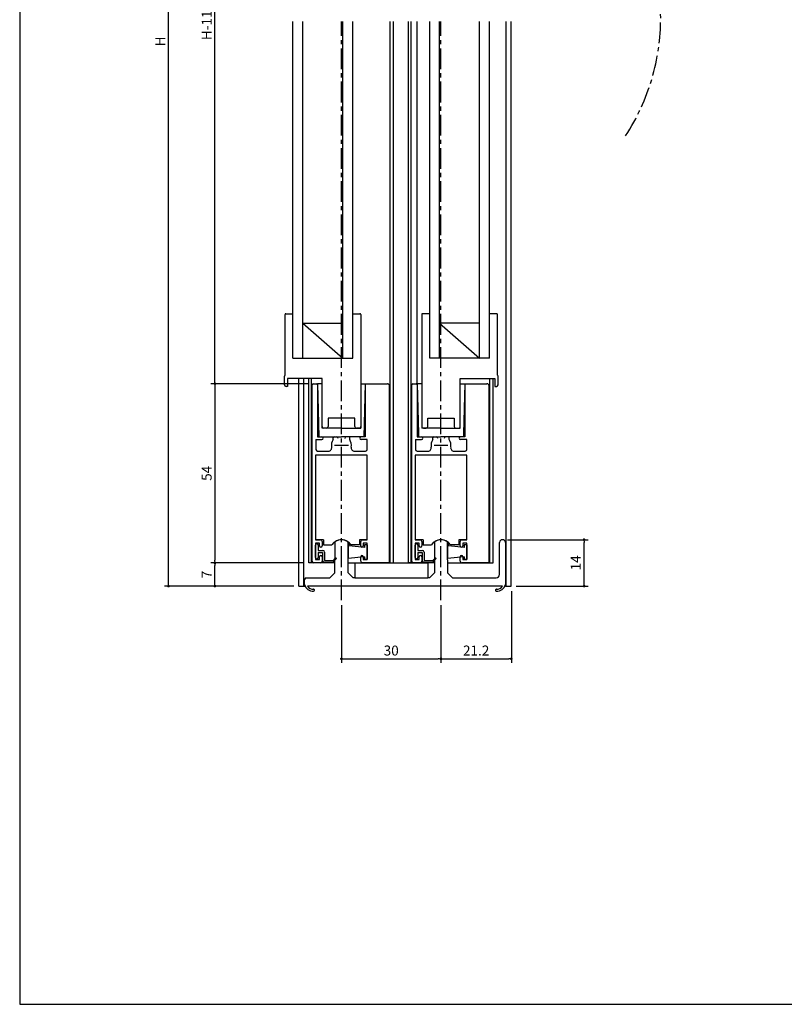
# Model space of a CAD drawing. Extents: x 0 to 790, y 0 to 550.
# Drawn here: x 0 to 230, y 0 to 297 of the extents above; entities that cross this region are included whole.
import ezdxf

# ---------------------------------------------------------------- set-up
doc = ezdxf.new("R2010")
doc.units = 0
doc.header["$LTSCALE"] = 5
doc.header["$MEASUREMENT"] = 0
doc.linetypes.add('CENS', pattern=[9, 6, -1, 1, -1])
doc.linetypes.add('CENTER', pattern=[2, 1.25, -0.25, 0.25, -0.25])
doc.layers.get('0').update_dxf_attribs({"linetype": 'CONTINUOUS'})
doc.layers.get('DEFPOINTS').update_dxf_attribs({"linetype": 'CONTINUOUS'})
doc.layers.add('ADM', color=4, linetype='CONTINUOUS')
doc.layers.add('AHJ', color=1, linetype='CONTINUOUS')
doc.styles.get("Standard").update_dxf_attribs({"font": 'romans.shx', "width": 0.8, "bigfont": 'extfont.shx'})
doc.dimstyles.new('1', dxfattribs={"dimtxt": 3, "dimasz": 0.8, "dimexe": 1.2, "dimexo": 1.5, "dimgap": 1, "dimtad": 3, "dimdsep": 46, "dimtxsty": 'Standard', "dimblk1": 'DOT', "dimblk2": 'DOT', "dimsah": 1, "dimcen": 0, "dimazin": 2, "dimtfac": 1, "dimtofl": 0, "dimtmove": 2, "dimatfit": 3, "dimldrblk": 'DOT', "dimfxl": 0, "dimtolj": 1, "dimarcsym": 0})

# ---------------------------------------------------------------- blocks, each defined once
blk = doc.blocks.new('DOT')
at = {"layer": 'AHJ', "color": 0, "linetype": 'ByBlock'}
blk.add_line((-0.5, 0), (-1, 0), dxfattribs=at)
at = {"layer": 'AHJ', "color": 0, "linetype": 'ByBlock', "const_width": 0.5}
blk.add_lwpolyline([(-0.25, 0, 1), (0.25, 0, 1)], format="xyb", close=True, dxfattribs=at)
blk = doc.blocks.new('*D9')
at = {"layer": 'ADM', "color": 0, "lineweight": -2}
for p, q in [((72.27, 454.21), (43.64, 454.21)), ((44.84, 126.78), (44.84, 453.41)), ((82.65, 125.98), (43.64, 125.98))]:
    blk.add_line(p, q, dxfattribs=at)
at = {"layer": 'DEFPOINTS', "color": 0}
for p in [(44.84, 454.21), (73.77, 454.21), (84.15, 125.98)]:
    blk.add_point(p, dxfattribs=at)
at = {"layer": 'ADM', "color": 0, "lineweight": -2, "xscale": 0.8, "yscale": 0.8, "zscale": 0.8}
for p, rotation in [((44.84, 454.21), 90), ((44.84, 125.98), 270)]:
    blk.add_blockref('DOT', p, dxfattribs=dict(at, rotation=rotation))
at = {"layer": 'ADM', "color": 0, "insert": (42.34, 290.09), "char_height": 3, "attachment_point": 5, "rotation": 90}
blk.add_mtext('\\A1;H', dxfattribs=at)
blk = doc.blocks.new('_DOT')
at = {"color": 0, "linetype": 'ByBlock'}
blk.add_line((-0.5, 0), (-1, 0), dxfattribs=at)
at = {"color": 0, "linetype": 'ByBlock', "const_width": 0.5}
blk.add_lwpolyline([(-0.25, 0, 1), (0.25, 0, 1)], format="xyb", close=True, dxfattribs=at)
blk = doc.blocks.new('*D6')
at = {"layer": 'ADM', "color": 0, "lineweight": -2}
for p, q in [((73.72, 186.97), (57.64, 186.97)), ((58.84, 186.17), (58.84, 133.77)), ((85.65, 132.97), (57.64, 132.97))]:
    blk.add_line(p, q, dxfattribs=at)
at = {"layer": 'DEFPOINTS', "color": 0}
for p in [(75.22, 186.97), (58.84, 132.97), (87.15, 132.97)]:
    blk.add_point(p, dxfattribs=at)
at = {"layer": 'ADM', "color": 0, "lineweight": -2, "xscale": 0.8, "yscale": 0.8, "zscale": 0.8}
for p, rotation in [((58.84, 186.97), 90), ((58.84, 132.97), 270)]:
    blk.add_blockref('DOT', p, dxfattribs=dict(at, rotation=rotation))
at = {"layer": 'ADM', "color": 0, "insert": (56.34, 159.97), "char_height": 3, "attachment_point": 5, "rotation": 90}
blk.add_mtext('\\A1;54', dxfattribs=at)
blk = doc.blocks.new('*D5')
at = {"layer": 'ADM', "color": 0, "lineweight": -2}
for p, q in [((72.42, 132.97), (57.64, 132.97)), ((58.84, 126.78), (58.84, 132.17)), ((69.42, 125.98), (57.64, 125.98))]:
    blk.add_line(p, q, dxfattribs=at)
at = {"layer": 'DEFPOINTS', "color": 0}
for p in [(58.84, 132.97), (73.92, 132.97), (70.92, 125.98)]:
    blk.add_point(p, dxfattribs=at)
at = {"layer": 'ADM', "color": 0, "lineweight": -2, "xscale": 0.8, "yscale": 0.8, "zscale": 0.8}
for p, rotation in [((58.84, 132.97), 90), ((58.84, 125.98), 270)]:
    blk.add_blockref('DOT', p, dxfattribs=dict(at, rotation=rotation))
at = {"layer": 'ADM', "color": 0, "insert": (56.34, 129.47), "char_height": 3, "attachment_point": 5, "rotation": 90}
blk.add_mtext('\\A1;7', dxfattribs=at)
blk = doc.blocks.new('*D3')
at = {"layer": 'ADM', "color": 0}
for p, q in [((96.95, 120.23), (96.95, 102.88)), ((126.95, 120.23), (126.95, 102.88)), ((97.75, 104.08), (126.15, 104.08))]:
    blk.add_line(p, q, dxfattribs=at)
at = {"layer": 'DEFPOINTS', "color": 0}
for p in [(96.95, 121.73), (126.95, 121.73), (126.95, 104.08)]:
    blk.add_point(p, dxfattribs=at)
at = {"layer": 'ADM', "color": 0, "xscale": 0.8, "yscale": 0.8, "zscale": 0.8, "rotation": 180}
blk.add_blockref('DOT', (96.95, 104.08), dxfattribs=at)
at = {"layer": 'ADM', "color": 0, "xscale": 0.8, "yscale": 0.8, "zscale": 0.8}
blk.add_blockref('DOT', (126.95, 104.08), dxfattribs=at)
at = {"layer": 'ADM', "color": 0, "insert": (111.95, 106.58), "char_height": 3, "attachment_point": 5}
blk.add_mtext('\\A1;30', dxfattribs=at)
blk = doc.blocks.new('*D2')
at = {"layer": 'ADM', "color": 0}
for p, q in [((148.15, 124.48), (148.15, 102.88)), ((126.95, 120.23), (126.95, 102.88)), ((127.75, 104.08), (147.35, 104.08))]:
    blk.add_line(p, q, dxfattribs=at)
at = {"layer": 'DEFPOINTS', "color": 0}
for p in [(148.15, 125.98), (126.95, 121.73), (148.15, 104.08)]:
    blk.add_point(p, dxfattribs=at)
at = {"layer": 'ADM', "color": 0, "xscale": 0.8, "yscale": 0.8, "zscale": 0.8, "rotation": 180}
blk.add_blockref('DOT', (126.95, 104.08), dxfattribs=at)
at = {"layer": 'ADM', "color": 0, "xscale": 0.8, "yscale": 0.8, "zscale": 0.8}
blk.add_blockref('DOT', (148.15, 104.08), dxfattribs=at)
at = {"layer": 'ADM', "color": 0, "insert": (137.55, 106.58), "char_height": 3, "attachment_point": 5}
blk.add_mtext('\\A1;21.2', dxfattribs=at)
blk = doc.blocks.new('*D4')
at = {"layer": 'ADM', "color": 0}
for p, q in [((146.95, 139.98), (171.27, 139.98)), ((170.07, 126.78), (170.07, 139.18)), ((149.65, 125.98), (171.27, 125.98))]:
    blk.add_line(p, q, dxfattribs=at)
at = {"layer": 'DEFPOINTS', "color": 0}
for p in [(145.45, 139.98), (170.07, 139.98), (148.15, 125.98)]:
    blk.add_point(p, dxfattribs=at)
at = {"layer": 'ADM', "color": 0, "xscale": 0.8, "yscale": 0.8, "zscale": 0.8}
for p, rotation in [((170.07, 139.98), 90), ((170.07, 125.98), 270)]:
    blk.add_blockref('DOT', p, dxfattribs=dict(at, rotation=rotation))
at = {"layer": 'ADM', "color": 0, "insert": (167.57, 132.98), "char_height": 3, "attachment_point": 5, "rotation": 90}
blk.add_mtext('\\A1;14', dxfattribs=at)
blk = doc.blocks.new('*D27')
at = {"layer": 'ADM', "color": 0, "lineweight": -2}
for p, q in [((86.95, 405.21), (57.64, 405.21)), ((58.84, 187.77), (58.84, 404.41)), ((86.95, 186.97), (57.64, 186.97))]:
    blk.add_line(p, q, dxfattribs=at)
at = {"layer": 'DEFPOINTS', "color": 0}
for p in [(58.84, 405.21), (88.45, 405.21), (88.45, 186.97)]:
    blk.add_point(p, dxfattribs=at)
at = {"layer": 'ADM', "color": 0, "lineweight": -2, "xscale": 0.8, "yscale": 0.8, "zscale": 0.8}
for p, rotation in [((58.84, 405.21), 90), ((58.84, 186.97), 270)]:
    blk.add_blockref('DOT', p, dxfattribs=dict(at, rotation=rotation))
at = {"layer": 'ADM', "color": 0, "insert": (56.34, 296.09), "char_height": 3, "attachment_point": 5, "rotation": 90}
blk.add_mtext('\\A1;H-110', dxfattribs=at)

msp = doc.modelspace()

# ---------------------------------------------------------------- linework, layer by layer
for p, q in [((82.349, 194.667), (82.349, 296.098)), ((85.349, 194.667), (85.349, 296.098)), ((97.349, 194.667), (97.349, 296.098)), ((100.349, 194.667), (100.349, 296.098)), ((111.649, 132.967), (111.649, 296.098)), ((112.649, 132.967), (112.649, 296.098)), ((117.149, 132.967), (117.149, 296.098)), ((117.949, 132.967), (117.949, 296.098)), ((119.749, 186.967), (119.749, 296.098)), ((123.549, 194.667), (123.549, 296.098)), ((126.549, 194.667), (126.549, 296.098)), ((138.549, 194.667), (138.549, 296.098)), ((141.549, 194.667), (141.549, 296.098)), ((146.549, 125.976), (146.549, 296.098)), ((148.149, 125.976), (148.149, 296.098)), ((79.949, 189.55), (79.949, 207.817)), ((80.199, 208.067), (82.349, 208.067)), ((100.349, 208.067), (102.499, 208.067)), ((102.749, 207.817), (102.749, 173.567)), ((121.149, 207.817), (121.149, 173.567)), ((123.549, 208.067), (121.399, 208.067)), ((143.699, 208.067), (141.549, 208.067)), ((143.949, 189.55), (143.949, 207.817)), ((85.349, 205.167), (97.349, 194.667)), ((85.349, 205.167), (97.349, 205.167)), ((126.549, 205.167), (138.549, 194.667)), ((138.549, 205.167), (126.549, 205.167)), ((82.349, 194.667), (100.349, 194.667)), ((141.549, 194.667), (123.549, 194.667)), ((79.749, 186.667), (79.749, 189.267)), ((80.749, 188.567), (80.749, 186.167)), ((91.149, 188.567), (80.749, 188.567)), ((84.149, 125.976), (84.149, 188.567)), ((85.649, 125.976), (85.649, 188.567)), ((87.149, 132.967), (87.149, 188.567)), ((87.949, 132.967), (87.949, 188.567)), ((88.449, 186.967), (89.449, 186.967)), ((91.149, 186.967), (89.749, 186.967)), ((89.749, 186.967), (90.184, 170.967)), ((91.149, 173.567), (91.149, 188.567)), ((102.749, 186.967), (104.149, 186.967)), ((104.149, 186.967), (103.714, 170.967)), ((104.149, 186.967), (104.149, 170.967)), ((118.449, 186.967), (119.449, 186.967)), ((121.149, 186.967), (119.749, 186.967)), ((119.749, 186.967), (120.157, 171.967)), ((132.749, 188.567), (143.149, 188.567)), ((132.749, 173.567), (132.749, 188.567)), ((132.749, 186.967), (134.149, 186.967)), ((134.149, 186.967), (133.741, 171.967)), ((134.149, 186.967), (134.149, 170.967)), ((141.649, 132.967), (141.649, 188.567)), ((142.649, 132.967), (142.649, 188.567)), ((143.149, 188.567), (143.149, 186.167)), ((144.149, 186.667), (144.149, 189.267)), ((80.749, 186.167), (80.249, 186.167)), ((88.149, 133.467), (88.149, 186.667)), ((89.749, 186.667), (89.749, 170.967)), ((118.149, 133.467), (118.149, 186.667)), ((119.749, 186.667), (119.749, 170.967)), ((143.149, 186.167), (143.649, 186.167)), ((100.949, 176.567), (92.949, 176.567)), ((92.949, 176.567), (92.949, 174.067)), ((100.949, 174.067), (100.949, 176.567)), ((122.949, 176.567), (130.949, 176.567)), ((122.949, 174.067), (122.949, 176.567)), ((130.949, 176.567), (130.949, 174.067)), ((96.949, 173.567), (91.149, 173.567)), ((92.449, 173.567), (91.649, 173.567)), ((96.949, 173.567), (102.749, 173.567)), ((102.249, 173.567), (101.449, 173.567)), ((126.949, 173.567), (121.149, 173.567)), ((121.649, 173.567), (122.449, 173.567)), ((126.949, 173.567), (132.749, 173.567)), ((131.449, 173.567), (132.249, 173.567)), ((89.249, 170.167), (91.049, 170.167)), ((89.249, 170.167), (89.249, 167.167)), ((89.749, 170.967), (91.049, 170.967)), ((90.199, 170.967), (96.949, 170.967)), ((94.449, 170.125), (94.449, 170.667)), ((94.749, 170.967), (95.453, 170.967)), ((103.699, 170.967), (96.949, 170.967)), ((99.149, 170.967), (98.445, 170.967)), ((99.449, 170.125), (99.449, 170.667)), ((104.149, 170.967), (102.849, 170.967)), ((104.749, 170.167), (102.849, 170.167)), ((104.749, 167.167), (104.749, 170.167)), ((119.249, 170.167), (121.049, 170.167)), ((119.249, 170.167), (119.249, 167.167)), ((119.749, 170.967), (121.049, 170.967)), ((120.199, 171.967), (120.157, 171.967)), ((120.199, 171.967), (120.199, 170.967)), ((120.199, 170.967), (126.949, 170.967)), ((124.449, 170.125), (124.449, 170.667)), ((124.749, 170.967), (125.453, 170.967)), ((133.699, 170.967), (126.949, 170.967)), ((129.149, 170.967), (128.445, 170.967)), ((129.449, 170.125), (129.449, 170.667)), ((134.149, 170.967), (132.849, 170.967)), ((134.749, 170.167), (132.849, 170.167)), ((133.699, 171.967), (133.741, 171.967)), ((133.699, 171.967), (133.699, 170.967)), ((134.749, 167.167), (134.749, 170.167)), ((89.749, 166.667), (93.03, 166.667)), ((100.868, 166.667), (104.249, 166.667)), ((119.749, 166.667), (123.03, 166.667)), ((130.868, 166.667), (134.249, 166.667)), ((97.149, 165.467), (89.149, 165.467)), ((89.149, 165.467), (89.149, 139.967)), ((104.749, 165.467), (97.149, 165.467)), ((104.749, 139.967), (104.749, 165.467)), ((119.149, 165.467), (119.149, 139.967)), ((127.149, 165.467), (119.149, 165.467)), ((134.749, 165.467), (127.149, 165.467)), ((134.749, 139.967), (134.749, 165.467)), ((89.149, 139.967), (90.649, 139.967)), ((91.549, 139.967), (89.149, 139.967)), ((91.149, 139.467), (91.149, 138.117)), ((91.549, 139.967), (91.549, 138.476)), ((91.549, 139.933), (91.549, 138.476)), ((102.349, 139.967), (102.349, 138.476)), ((104.749, 139.967), (102.349, 139.967)), ((102.349, 139.933), (102.349, 138.476)), ((102.749, 138.117), (102.749, 139.467)), ((103.249, 139.967), (104.749, 139.967)), ((119.149, 139.967), (120.649, 139.967)), ((121.549, 139.967), (119.149, 139.967)), ((121.149, 139.467), (121.149, 138.117)), ((121.549, 139.967), (121.549, 138.476)), ((121.549, 139.933), (121.549, 138.476)), ((132.349, 139.967), (132.349, 138.476)), ((134.749, 139.967), (132.349, 139.967)), ((132.349, 139.933), (132.349, 138.476)), ((132.749, 138.117), (132.749, 139.467)), ((133.249, 139.967), (134.749, 139.967)), ((90.349, 138.967), (89.149, 138.967)), ((89.149, 138.967), (89.149, 133.967)), ((89.149, 134.617), (89.149, 138.317)), ((89.949, 138.317), (89.949, 136.767)), ((89.949, 136.767), (91.349, 136.767)), ((90.349, 138.117), (90.349, 138.967)), ((91.549, 138.476), (94.077, 138.476)), ((94.949, 139.073), (94.949, 133.928)), ((98.949, 130.476), (98.949, 139.073)), ((98.949, 138.817), (98.949, 137.567)), ((99.249, 138.817), (98.949, 138.817)), ((98.949, 138.117), (98.949, 134.317)), ((99.249, 138.087), (99.249, 138.817)), ((103.949, 137.617), (99.249, 138.087)), ((102.349, 138.476), (99.821, 138.476)), ((104.749, 138.967), (103.549, 138.967)), ((103.549, 138.967), (103.549, 138.117)), ((104.749, 138.467), (103.949, 138.467)), ((103.949, 138.467), (103.949, 137.617)), ((104.749, 133.967), (104.749, 138.967)), ((104.749, 138.467), (104.749, 133.967)), ((120.349, 138.967), (119.149, 138.967)), ((119.149, 138.967), (119.149, 133.967)), ((119.149, 134.617), (119.149, 138.317)), ((119.949, 138.317), (119.949, 136.767)), ((119.949, 136.767), (121.349, 136.767)), ((120.349, 138.117), (120.349, 138.967)), ((121.549, 138.476), (124.077, 138.476)), ((124.949, 139.073), (124.949, 130.476)), ((124.949, 139.073), (124.949, 133.928)), ((128.949, 133.928), (128.949, 139.073)), ((128.949, 138.817), (128.949, 137.567)), ((129.249, 138.817), (128.949, 138.817)), ((128.949, 138.117), (128.949, 134.317)), ((129.249, 138.087), (129.249, 138.817)), ((133.949, 137.617), (129.249, 138.087)), ((132.349, 138.476), (129.821, 138.476)), ((134.749, 138.967), (133.549, 138.967)), ((133.549, 138.967), (133.549, 138.117)), ((134.749, 138.467), (133.949, 138.467)), ((133.949, 138.467), (133.949, 137.617)), ((134.749, 133.967), (134.749, 138.967)), ((134.749, 138.467), (134.749, 133.967)), ((144.549, 129.476), (144.549, 139.176)), ((146.349, 139.176), (146.349, 139.076)), ((146.349, 139.076), (146.349, 126.976)), ((89.149, 133.967), (90.349, 133.967)), ((89.949, 136.167), (91.249, 136.167)), ((89.949, 136.167), (89.949, 134.617)), ((90.349, 133.967), (90.349, 134.817)), ((91.149, 134.817), (91.149, 133.467)), ((91.249, 136.167), (91.249, 133.717)), ((91.849, 136.267), (91.849, 133.717)), ((91.849, 133.717), (94.525, 133.717)), ((95.405, 134.173), (94.449, 133.217)), ((94.525, 133.717), (95.193, 134.385)), ((94.949, 129.976), (94.949, 133.928)), ((103.949, 134.817), (98.949, 134.317)), ((102.749, 133.467), (102.749, 134.817)), ((103.549, 134.817), (103.549, 133.967)), ((103.549, 133.967), (104.749, 133.967)), ((103.949, 134.817), (103.949, 133.967)), ((104.749, 133.967), (103.949, 133.967)), ((111.449, 134.967), (111.449, 135.767)), ((119.149, 133.967), (120.349, 133.967)), ((119.949, 136.167), (121.249, 136.167)), ((119.949, 136.167), (119.949, 134.617)), ((120.349, 133.967), (120.349, 134.817)), ((121.149, 134.817), (121.149, 133.467)), ((121.249, 136.167), (121.249, 133.717)), ((121.849, 136.267), (121.849, 133.717)), ((121.849, 133.717), (124.525, 133.717)), ((125.405, 134.173), (124.449, 133.217)), ((124.525, 133.717), (125.193, 134.385)), ((133.949, 134.817), (128.949, 134.317)), ((128.949, 133.928), (128.949, 129.976)), ((132.749, 133.467), (132.749, 134.817)), ((133.549, 134.817), (133.549, 133.967)), ((133.549, 133.967), (134.749, 133.967)), ((133.949, 134.817), (133.949, 133.967)), ((134.749, 133.967), (133.949, 133.967)), ((134.749, 133.967), (133.949, 133.967)), ((141.449, 134.967), (141.449, 135.767)), ((94.949, 132.967), (87.149, 132.967)), ((89.349, 132.967), (88.649, 132.967)), ((90.649, 132.967), (89.349, 132.967)), ((91.749, 133.217), (94.449, 133.217)), ((98.949, 132.967), (122.949, 132.967)), ((100.949, 132.967), (100.949, 128.476)), ((100.949, 132.967), (122.949, 132.967)), ((111.449, 132.967), (103.249, 132.967)), ((105.249, 132.967), (111.449, 132.967)), ((124.949, 132.967), (117.149, 132.967)), ((119.349, 132.967), (118.649, 132.967)), ((120.649, 132.967), (119.349, 132.967)), ((121.749, 133.217), (124.449, 133.217)), ((122.949, 132.967), (122.949, 128.476)), ((128.949, 132.967), (142.649, 132.967)), ((141.449, 132.967), (133.249, 132.967)), ((85.849, 126.476), (85.849, 127.976)), ((86.349, 128.476), (93.449, 128.476)), ((93.449, 128.476), (94.949, 129.976)), ((98.949, 129.976), (98.949, 130.476)), ((100.449, 128.476), (98.949, 129.976)), ((100.949, 128.476), (100.449, 128.476)), ((100.949, 128.476), (122.949, 128.476)), ((123.449, 128.476), (122.949, 128.476)), ((124.949, 129.976), (123.449, 128.476)), ((124.949, 130.476), (124.949, 129.976)), ((128.949, 129.976), (130.449, 128.476)), ((130.449, 128.476), (143.549, 128.476)), ((84.149, 125.976), (86.017, 125.976)), ((145.5, 125.976), (86.698, 125.976)), ((146.349, 126.976), (146.349, 126.476)), ((146.349, 125.976), (148.149, 125.976)), ((146.349, 125.976), (148.149, 125.976))]:
    msp.add_line(p, q)
at = {"ltscale": 2}
for p, q in [((104.149, 186.967), (110.789, 186.967)), ((134.149, 186.967), (140.789, 186.967)), ((111.449, 132.967), (111.449, 186.307)), ((141.449, 132.967), (141.449, 186.307)), ((88.849, 124.785), (88.849, 124.785)), ((143.349, 124.785), (143.349, 124.785))]:
    msp.add_line(p, q, dxfattribs=at)
msp.add_lwpolyline([(790, 0), (790, 550), (0, 550), (0, 0)], close=True)
for centre, radius, start, end in [((80.199, 207.817), 0.25, 90, 180), ((102.499, 207.817), 0.25, 360, 90), ((121.399, 207.817), 0.25, 90, 180), ((143.699, 207.817), 0.25, 0, 90), ((80.049, 189.267), 0.3, 109.47122, 180), ((88.449, 186.667), 0.3, 90, 180), ((89.449, 186.667), 0.3, 0, 90), ((118.449, 186.667), 0.3, 90, 180), ((119.449, 186.667), 0.3, 0, 90), ((143.849, 189.267), 0.3, 0, 70.52878), ((80.249, 186.667), 0.5, 180, 270), ((143.649, 186.667), 0.5, 270, 0), ((91.649, 174.067), 0.5, 180, 270), ((92.449, 174.067), 0.5, 270, 360), ((101.449, 174.067), 0.5, 180, 270), ((102.249, 174.067), 0.5, 270, 0), ((121.649, 174.067), 0.5, 180, 270), ((122.449, 174.067), 0.5, 270, 0), ((131.449, 174.067), 0.5, 180, 270), ((132.249, 174.067), 0.5, 270, 0), ((91.049, 170.567), 0.4, 270, 90), ((96.949, 168.467), 3, 146.44269, 191.53696), ((94.749, 170.667), 0.3, 90, 180), ((95.453, 170.467), 0.5, 0, 90), ((98.445, 170.467), 0.5, 90, 180), ((99.149, 170.667), 0.3, 0, 90), ((96.949, 168.467), 3, 348.46304, 33.55731), ((102.849, 170.567), 0.4, 90, 270), ((121.049, 170.567), 0.4, 270, 90), ((126.949, 168.467), 3, 146.44269, 191.53696), ((124.749, 170.667), 0.3, 90, 180), ((125.453, 170.467), 0.5, 0, 90), ((128.445, 170.467), 0.5, 90, 180), ((129.149, 170.667), 0.3, 0, 90), ((126.949, 168.467), 3, 348.46304, 33.55731), ((132.849, 170.567), 0.4, 90, 270), ((89.749, 167.167), 0.5, 180, 270), ((93.03, 167.667), 1, 270, 11.53696), ((100.868, 167.667), 1, 168.46304, 270), ((104.249, 167.167), 0.5, 270, 0), ((119.749, 167.167), 0.5, 180, 270), ((123.03, 167.667), 1, 270, 11.53696), ((130.868, 167.667), 1, 168.46304, 270), ((134.249, 167.167), 0.5, 270, 0), ((90.649, 139.467), 0.5, 0, 90), ((96.949, 136.476), 3.5, 34.8499, 145.1501), ((96.949, 136.976), 3, 50.9772, 129.0228), ((103.249, 139.467), 0.5, 90, 180), ((120.649, 139.467), 0.5, 0, 90), ((126.949, 136.476), 3.5, 34.8499, 145.1501), ((126.949, 136.976), 3, 50.9772, 129.0228), ((133.249, 139.467), 0.5, 90, 180), ((145.449, 139.069), 0.906, 6.73292, 173.26708), ((89.549, 138.317), 0.4, 0, 180), ((90.749, 138.117), 0.4, 180, 0), ((91.349, 136.267), 0.5, 0, 90), ((95.249, 139.073), 0.3, 129.0228, 180), ((98.649, 139.073), 0.3, 360, 50.9772), ((103.149, 138.117), 0.4, 180, 360), ((119.549, 138.317), 0.4, 0, 180), ((120.749, 138.117), 0.4, 180, 0), ((121.349, 136.267), 0.5, 0, 90), ((125.249, 139.073), 0.3, 129.0228, 180), ((125.249, 139.073), 0.3, 129.0228, 180), ((128.649, 139.073), 0.3, 0, 50.9772), ((133.149, 138.117), 0.4, 180, 360), ((89.549, 134.617), 0.4, 180, 0), ((90.749, 134.817), 0.4, 0, 180), ((91.749, 133.717), 0.5, 180, 270), ((95.299, 134.279), 0.15, 315, 135), ((103.149, 134.817), 0.4, 360, 180), ((119.549, 134.617), 0.4, 180, 0), ((120.749, 134.817), 0.4, 0, 180), ((121.749, 133.717), 0.5, 180, 270), ((125.299, 134.279), 0.15, 315, 135), ((133.149, 134.817), 0.4, 360, 180), ((88.649, 133.467), 0.5, 180, 270), ((90.649, 133.467), 0.5, 270, 0), ((103.249, 133.467), 0.5, 180, 270), ((118.649, 133.467), 0.5, 180, 270), ((120.649, 133.467), 0.5, 270, 0), ((133.249, 133.467), 0.5, 180, 270), ((86.349, 127.976), 0.5, 90, 180), ((143.549, 129.476), 1, 270, 0)]:
    msp.add_arc(centre, radius, start, end)
for centre, radius, start, end in [((110.789, 186.307), 0.66, 0, 90), ((140.789, 186.307), 0.66, 0, 90), ((88.347, 127.036), 2.56, 192.63563, 275.12799), ((88.347, 127.036), 1.96, 212.73923, 275.12799), ((88.549, 124.785), 0.3, 360, 95.12799), ((88.549, 124.785), 0.3, 275.12799, 360), ((143.649, 124.785), 0.3, 84.87201, 180), ((143.649, 124.785), 0.3, 180, 264.87201), ((143.851, 127.036), 2.56, 264.87201, 347.36437), ((143.851, 127.036), 1.96, 264.87201, 327.26077)]:
    msp.add_arc(centre, radius, start, end, dxfattribs=at)
at = {"layer": 'ADM', "color": 4, "linetype": 'CENTER'}
for p, q in [((96.949, 121.73), (96.949, 296.098)), ((126.949, 121.73), (126.949, 296.098))]:
    msp.add_line(p, q, dxfattribs=at)
at = {"layer": 'ADM'}
for p, q in [((73.719, 186.967), (57.638, 186.967)), ((73.734, 186.967), (57.638, 186.967)), ((69.419, 125.976), (57.638, 125.976))]:
    msp.add_line(p, q, dxfattribs=at)
at = {"layer": 'ADM', "color": 4, "linetype": 'CENS'}
for p, q in [((94.849, 168.467), (99.049, 168.467)), ((124.849, 168.467), (129.049, 168.467))]:
    msp.add_line(p, q, dxfattribs=at)
at = {"layer": 'ADM', "color": 4, "linetype": 'CENTER'}
msp.add_arc((128.149, 297.18), 65, 326.86023, 33.13977, dxfattribs=at)

# ---------------------------------------------------------------- dimensions: what is measured, and where the dimension line sits
at = {"layer": 'ADM'}
for base, p1, p2, text, picture, middle in [((44.838, 454.212), (84.149, 125.976), (73.768, 454.212), 'H', '*D9', (42.338, 290.094)), ((58.838, 405.212), (88.449, 186.967), (88.449, 405.212), 'H-110', '*D27', (56.338, 296.089))]:
    dim = msp.add_linear_dim(base=base, p1=p1, p2=p2, angle=90, text=text, dimstyle='1', override={"dimblk1": 'DOT', "dimblk2": 'DOT'}, dxfattribs=at)
    dim.commit()
    dim.dimension.update_dxf_attribs({"geometry": picture, "text_midpoint": middle})
for base, p1, p2, override, picture, middle in [((58.838, 132.967), (75.219, 186.967), (87.149, 132.967), {"dimblk1": 'DOT', "dimblk2": 'DOT'}, '*D6', (56.338, 159.967)), ((170.068, 139.976), (148.149, 125.976), (145.449, 139.976), {"dimblk1": 'DOT', "dimblk2": 'DOT'}, '*D4', (167.568, 132.976)), ((58.838, 132.967), (70.919, 125.976), (73.919, 132.967), {"dimdec": 0, "dimblk1": 'DOT', "dimblk2": 'DOT'}, '*D5', (56.338, 129.471))]:
    dim = msp.add_linear_dim(base=base, p1=p1, p2=p2, angle=90, dimstyle='1', override=override, dxfattribs=at)
    dim.commit()
    dim.dimension.update_dxf_attribs({"geometry": picture, "text_midpoint": middle})
for base, p1, p2, picture, middle in [((148.149, 104.079), (126.949, 121.73), (148.149, 125.976), '*D2', (137.549, 106.579)), ((126.949, 104.079), (96.949, 121.73), (126.949, 121.73), '*D3', (111.949, 106.579))]:
    dim = msp.add_linear_dim(base=base, p1=p1, p2=p2, dimstyle='1', override={"dimblk1": 'DOT', "dimblk2": 'DOT'}, dxfattribs=at)
    dim.commit()
    dim.dimension.update_dxf_attribs({"geometry": picture, "text_midpoint": middle})

doc.saveas('drawing.dxf')
